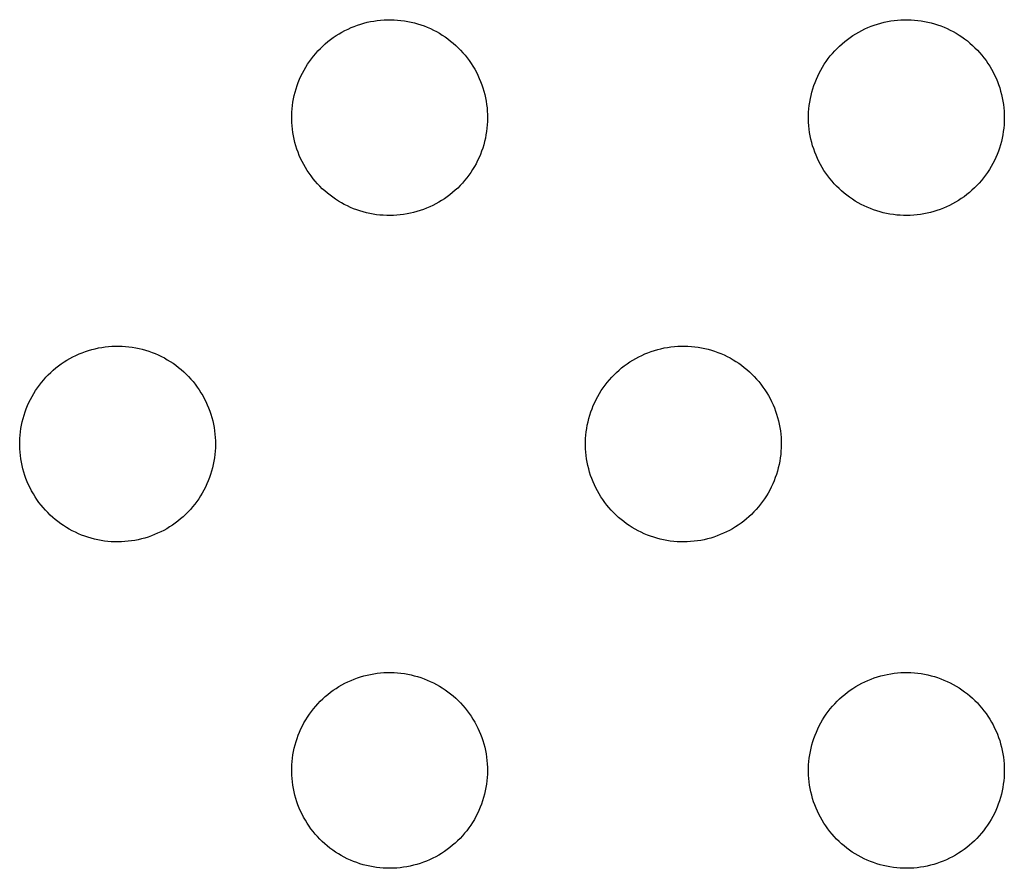
# Model space of a CAD drawing. Units: millimetres. Extents: x -673 to 673, y -1630 to 1630.
# Drawn here: x 547 to 556, y 353 to 360 of the extents above; entities that cross this region are included whole.
import ezdxf

# ---------------------------------------------------------------- set-up
doc = ezdxf.new("R2010")
doc.units = ezdxf.units.MM
doc.layers.add('Default', color=7, linetype='Continuous', true_color=0xffffff)

msp = doc.modelspace()

# ---------------------------------------------------------------- linework, layer by layer
at = {"layer": 'Default', "lineweight": -3}
for p, q in [((549.6085, 360.2551), (549.637, 360.2679)), ((549.637, 360.2679), (549.6659, 360.2796)), ((549.6659, 360.2796), (549.6952, 360.2904)), ((549.6952, 360.2904), (549.7249, 360.3002)), ((549.7249, 360.3002), (549.7549, 360.3089)), ((549.7549, 360.3089), (549.7851, 360.3165)), ((549.7851, 360.3165), (549.8157, 360.3232)), ((549.8157, 360.3232), (549.8464, 360.3287)), ((549.8464, 360.3287), (549.8773, 360.3332)), ((549.8773, 360.3332), (549.9084, 360.3366)), ((549.9084, 360.3366), (549.9395, 360.3389)), ((549.9395, 360.3389), (549.9707, 360.3402)), ((549.9707, 360.3402), (550.002, 360.3403)), ((550.002, 360.3403), (550.0332, 360.3394)), ((550.0332, 360.3394), (550.0643, 360.3374)), ((550.0643, 360.3374), (550.0954, 360.3343)), ((550.0954, 360.3343), (550.1264, 360.3301)), ((550.1264, 360.3301), (550.1572, 360.3249)), ((550.1572, 360.3249), (550.1878, 360.3186)), ((550.1878, 360.3186), (550.2181, 360.3112)), ((550.2181, 360.3112), (550.2482, 360.3028)), ((550.2482, 360.3028), (550.278, 360.2934)), ((550.278, 360.2934), (550.3074, 360.2829)), ((550.3074, 360.2829), (550.3364, 360.2714)), ((550.3364, 360.2714), (550.3651, 360.2589)), ((554.3582, 360.2555), (554.3867, 360.2683)), ((554.3867, 360.2683), (554.4156, 360.2801)), ((554.4156, 360.2801), (554.445, 360.2909)), ((554.445, 360.2909), (554.4746, 360.3006)), ((554.4746, 360.3006), (554.5046, 360.3093)), ((554.5046, 360.3093), (554.5349, 360.317)), ((554.5349, 360.317), (554.5654, 360.3236)), ((554.5654, 360.3236), (554.5962, 360.3292)), ((554.5962, 360.3292), (554.6271, 360.3336)), ((554.6271, 360.3336), (554.6581, 360.337)), ((554.6581, 360.337), (554.6893, 360.3394)), ((554.6893, 360.3394), (554.7205, 360.3406)), ((554.7205, 360.3406), (554.7517, 360.3408)), ((554.7517, 360.3408), (554.7829, 360.3398)), ((554.7829, 360.3398), (554.8141, 360.3378)), ((554.8141, 360.3378), (554.8452, 360.3347)), ((554.8452, 360.3347), (554.8761, 360.3306)), ((554.8761, 360.3306), (554.9069, 360.3253)), ((554.9069, 360.3253), (554.9375, 360.319)), ((554.9375, 360.319), (554.9679, 360.3117)), ((554.9679, 360.3117), (554.9979, 360.3033)), ((554.9979, 360.3033), (555.0277, 360.2938)), ((555.0277, 360.2938), (555.0571, 360.2833)), ((555.0571, 360.2833), (555.0862, 360.2718)), ((555.0862, 360.2718), (555.1148, 360.2593)), ((549.4483, 360.1584), (549.4735, 360.1768)), ((549.4735, 360.1768), (549.4994, 360.1943)), ((549.4994, 360.1943), (549.5259, 360.2109)), ((549.5259, 360.2109), (549.5529, 360.2266)), ((549.5529, 360.2266), (549.5804, 360.2413)), ((549.5804, 360.2413), (549.6085, 360.2551)), ((550.3651, 360.2589), (550.3932, 360.2454)), ((550.3932, 360.2454), (550.4209, 360.231)), ((550.4209, 360.231), (550.4481, 360.2156)), ((550.4481, 360.2156), (550.4747, 360.1992)), ((550.4747, 360.1992), (550.5008, 360.182)), ((550.5008, 360.182), (550.5262, 360.1638)), ((554.1981, 360.1588), (554.2233, 360.1772)), ((554.2233, 360.1772), (554.2492, 360.1948)), ((554.2492, 360.1948), (554.2756, 360.2114)), ((554.2756, 360.2114), (554.3026, 360.227)), ((554.3026, 360.227), (554.3302, 360.2418)), ((554.3302, 360.2418), (554.3582, 360.2555)), ((555.1148, 360.2593), (555.143, 360.2459)), ((555.143, 360.2459), (555.1707, 360.2314)), ((555.1707, 360.2314), (555.1978, 360.216)), ((555.1978, 360.216), (555.2245, 360.1997)), ((555.2245, 360.1997), (555.2505, 360.1824)), ((555.2505, 360.1824), (555.2759, 360.1643)), ((549.3542, 360.0764), (549.3766, 360.0981)), ((549.3766, 360.0981), (549.3998, 360.119)), ((549.3998, 360.119), (549.4237, 360.1391)), ((549.4237, 360.1391), (549.4483, 360.1584)), ((550.5262, 360.1638), (550.551, 360.1448)), ((550.551, 360.1448), (550.5751, 360.125)), ((550.5751, 360.125), (550.5985, 360.1043)), ((550.5985, 360.1043), (550.6211, 360.0828)), ((550.6211, 360.0828), (550.643, 360.0605)), ((554.1039, 360.0768), (554.1264, 360.0986)), ((554.1264, 360.0986), (554.1496, 360.1195)), ((554.1496, 360.1195), (554.1735, 360.1396)), ((554.1735, 360.1396), (554.1981, 360.1588)), ((555.2759, 360.1643), (555.3007, 360.1453)), ((555.3007, 360.1453), (555.3248, 360.1254)), ((555.3248, 360.1254), (555.3482, 360.1047)), ((555.3482, 360.1047), (555.3709, 360.0832)), ((555.3709, 360.0832), (555.3928, 360.061)), ((549.2723, 359.9821), (549.2915, 360.0068)), ((549.2915, 360.0068), (549.3116, 360.0307)), ((549.3116, 360.0307), (549.3325, 360.0539)), ((549.3325, 360.0539), (549.3542, 360.0764)), ((550.643, 360.0605), (550.6642, 360.0375)), ((550.6642, 360.0375), (550.6845, 360.0138)), ((550.6845, 360.0138), (550.704, 359.9894)), ((554.0221, 359.9826), (554.0413, 360.0072)), ((554.0413, 360.0072), (554.0614, 360.0311)), ((554.0614, 360.0311), (554.0822, 360.0544)), ((554.0822, 360.0544), (554.1039, 360.0768)), ((555.3928, 360.061), (555.4139, 360.038)), ((555.4139, 360.038), (555.4342, 360.0142)), ((555.4342, 360.0142), (555.4537, 359.9898)), ((549.2043, 359.8775), (549.2199, 359.9045)), ((549.2199, 359.9045), (549.2365, 359.931)), ((549.2365, 359.931), (549.2539, 359.9569)), ((549.2539, 359.9569), (549.2723, 359.9821)), ((550.704, 359.9894), (550.7226, 359.9643)), ((550.7226, 359.9643), (550.7403, 359.9386)), ((550.7403, 359.9386), (550.7571, 359.9123)), ((550.7571, 359.9123), (550.773, 359.8854)), ((553.954, 359.8779), (553.9697, 359.905)), ((553.9697, 359.905), (553.9862, 359.9314)), ((553.9862, 359.9314), (554.0037, 359.9573)), ((554.0037, 359.9573), (554.0221, 359.9826)), ((555.4537, 359.9898), (555.4723, 359.9647)), ((555.4723, 359.9647), (555.4901, 359.939)), ((555.4901, 359.939), (555.5069, 359.9127)), ((555.5069, 359.9127), (555.5228, 359.8858)), ((549.1631, 359.7933), (549.1759, 359.8218)), ((549.1759, 359.8218), (549.1896, 359.8499)), ((549.1896, 359.8499), (549.2043, 359.8775)), ((550.773, 359.8854), (550.788, 359.858)), ((550.788, 359.858), (550.802, 359.8301)), ((550.802, 359.8301), (550.815, 359.8017)), ((553.9129, 359.7938), (553.9256, 359.8223)), ((553.9256, 359.8223), (553.9393, 359.8504)), ((553.9393, 359.8504), (553.954, 359.8779)), ((555.5228, 359.8858), (555.5378, 359.8584)), ((555.5378, 359.8584), (555.5518, 359.8305)), ((555.5518, 359.8305), (555.5648, 359.8021)), ((549.1309, 359.7054), (549.1406, 359.7351)), ((549.1406, 359.7351), (549.1514, 359.7644)), ((549.1514, 359.7644), (549.1631, 359.7933)), ((550.815, 359.8017), (550.8271, 359.7729)), ((550.8271, 359.7729), (550.8381, 359.7436)), ((550.8381, 359.7436), (550.8481, 359.714)), ((553.8807, 359.7058), (553.8904, 359.7355)), ((553.8904, 359.7355), (553.9011, 359.7648)), ((553.9011, 359.7648), (553.9129, 359.7938)), ((555.5648, 359.8021), (555.5768, 359.7733)), ((555.5768, 359.7733), (555.5879, 359.7441)), ((555.5879, 359.7441), (555.5979, 359.7145)), ((549.1081, 359.6145), (549.1146, 359.6451)), ((549.1146, 359.6451), (549.1223, 359.6754)), ((549.1223, 359.6754), (549.1309, 359.7054)), ((550.8481, 359.714), (550.8571, 359.6841)), ((550.8571, 359.6841), (550.865, 359.6539)), ((550.865, 359.6539), (550.8719, 359.6234)), ((553.8578, 359.615), (553.8644, 359.6455)), ((553.8644, 359.6455), (553.872, 359.6758)), ((553.872, 359.6758), (553.8807, 359.7058)), ((555.5979, 359.7145), (555.6068, 359.6846)), ((555.6068, 359.6846), (555.6148, 359.6544)), ((555.6148, 359.6544), (555.6217, 359.6239)), ((549.0948, 359.5218), (549.0981, 359.5529)), ((549.0981, 359.5529), (549.1026, 359.5838)), ((549.1026, 359.5838), (549.1081, 359.6145)), ((550.8719, 359.6234), (550.8777, 359.5928)), ((550.8777, 359.5928), (550.8825, 359.5619)), ((550.8825, 359.5619), (550.8861, 359.5309)), ((553.8445, 359.5223), (553.8479, 359.5533)), ((553.8479, 359.5533), (553.8523, 359.5843)), ((553.8523, 359.5843), (553.8578, 359.615)), ((555.6217, 359.6239), (555.6275, 359.5932)), ((555.6275, 359.5932), (555.6322, 359.5623)), ((555.6322, 359.5623), (555.6359, 359.5313)), ((549.0912, 359.4282), (549.0913, 359.4595)), ((549.0913, 359.4595), (549.0925, 359.4907)), ((549.0925, 359.4907), (549.0948, 359.5218)), ((550.8861, 359.5309), (550.8887, 359.4997)), ((550.8887, 359.4997), (550.8902, 359.4686)), ((550.8902, 359.4686), (550.8907, 359.4373)), ((553.8409, 359.4287), (553.841, 359.4599)), ((553.841, 359.4599), (553.8422, 359.4911)), ((553.8422, 359.4911), (553.8445, 359.5223)), ((555.6359, 359.5313), (555.6385, 359.5002)), ((555.6385, 359.5002), (555.64, 359.469)), ((555.64, 359.469), (555.6404, 359.4378)), ((549.0921, 359.397), (549.0912, 359.4282)), ((549.0942, 359.3658), (549.0921, 359.397)), ((549.0973, 359.3348), (549.0942, 359.3658)), ((550.8883, 359.3749), (550.8855, 359.3438)), ((550.89, 359.4061), (550.8883, 359.3749)), ((550.8907, 359.4373), (550.89, 359.4061)), ((553.8419, 359.3975), (553.8409, 359.4287)), ((553.8439, 359.3663), (553.8419, 359.3975)), ((553.8471, 359.3352), (553.8439, 359.3663)), ((555.638, 359.3754), (555.6352, 359.3443)), ((555.6398, 359.4065), (555.638, 359.3754)), ((555.6404, 359.4378), (555.6398, 359.4065)), ((549.1015, 359.3038), (549.0973, 359.3348)), ((549.1068, 359.273), (549.1015, 359.3038)), ((549.1132, 359.2425), (549.1068, 359.273)), ((550.8766, 359.282), (550.8706, 359.2513)), ((550.8816, 359.3128), (550.8766, 359.282)), ((550.8855, 359.3438), (550.8816, 359.3128)), ((553.8513, 359.3043), (553.8471, 359.3352)), ((553.8566, 359.2735), (553.8513, 359.3043)), ((553.8629, 359.2429), (553.8566, 359.2735)), ((555.6263, 359.2824), (555.6203, 359.2518)), ((555.6313, 359.3133), (555.6263, 359.2824)), ((555.6352, 359.3443), (555.6313, 359.3133)), ((549.1206, 359.2121), (549.1132, 359.2425)), ((549.129, 359.182), (549.1206, 359.2121)), ((549.1385, 359.1523), (549.129, 359.182)), ((550.8553, 359.1908), (550.8461, 359.1609)), ((550.8635, 359.2209), (550.8553, 359.1908)), ((550.8706, 359.2513), (550.8635, 359.2209)), ((553.8703, 359.2126), (553.8629, 359.2429)), ((553.8788, 359.1825), (553.8703, 359.2126)), ((553.8883, 359.1527), (553.8788, 359.1825)), ((555.6051, 359.1912), (555.5959, 359.1614)), ((555.6132, 359.2214), (555.6051, 359.1912)), ((555.6203, 359.2518), (555.6132, 359.2214)), ((549.149, 359.1229), (549.1385, 359.1523)), ((549.1606, 359.0939), (549.149, 359.1229)), ((549.1731, 359.0652), (549.1606, 359.0939)), ((550.8247, 359.1023), (550.8124, 359.0735)), ((550.8359, 359.1314), (550.8247, 359.1023)), ((550.8461, 359.1609), (550.8359, 359.1314)), ((553.8988, 359.1233), (553.8883, 359.1527)), ((553.9103, 359.0943), (553.8988, 359.1233)), ((553.9229, 359.0657), (553.9103, 359.0943)), ((555.5744, 359.1027), (555.5622, 359.074)), ((555.5856, 359.1319), (555.5744, 359.1027)), ((555.5959, 359.1614), (555.5856, 359.1319)), ((549.1866, 359.0371), (549.1731, 359.0652)), ((549.2011, 359.0094), (549.1866, 359.0371)), ((549.2166, 358.9823), (549.2011, 359.0094)), ((550.785, 359.0174), (550.7698, 358.9901)), ((550.7992, 359.0452), (550.785, 359.0174)), ((550.8124, 359.0735), (550.7992, 359.0452)), ((553.9364, 359.0375), (553.9229, 359.0657)), ((553.9509, 359.0099), (553.9364, 359.0375)), ((553.9663, 358.9827), (553.9509, 359.0099)), ((555.5347, 359.0179), (555.5196, 358.9906)), ((555.5489, 359.0457), (555.5347, 359.0179)), ((555.5622, 359.074), (555.5489, 359.0457)), ((549.2329, 358.9557), (549.2166, 358.9823)), ((549.2502, 358.9297), (549.2329, 358.9557)), ((549.2684, 358.9043), (549.2502, 358.9297)), ((550.7187, 358.9116), (550.7, 358.8866)), ((550.7367, 358.9372), (550.7187, 358.9116)), ((550.7537, 358.9634), (550.7367, 358.9372)), ((550.7698, 358.9901), (550.7537, 358.9634)), ((553.9827, 358.9561), (553.9663, 358.9827)), ((554, 358.9301), (553.9827, 358.9561)), ((554.0181, 358.9047), (554, 358.9301)), ((555.4685, 358.912), (555.4497, 358.8871)), ((555.4864, 358.9376), (555.4685, 358.912)), ((555.5034, 358.9638), (555.4864, 358.9376)), ((555.5196, 358.9906), (555.5034, 358.9638)), ((549.2874, 358.8795), (549.2684, 358.9043)), ((549.3073, 358.8554), (549.2874, 358.8795)), ((549.3281, 358.8321), (549.3073, 358.8554)), ((549.3496, 358.8094), (549.3281, 358.8321)), ((550.6385, 358.8159), (550.6165, 358.7938)), ((550.6598, 358.8388), (550.6385, 358.8159)), ((550.6803, 358.8624), (550.6598, 358.8388)), ((550.7, 358.8866), (550.6803, 358.8624)), ((554.0372, 358.88), (554.0181, 358.9047)), ((554.0571, 358.8559), (554.0372, 358.88)), ((554.0778, 358.8325), (554.0571, 358.8559)), ((554.0993, 358.8099), (554.0778, 358.8325)), ((555.3883, 358.8164), (555.3662, 358.7943)), ((555.4096, 358.8392), (555.3883, 358.8164)), ((555.4301, 358.8628), (555.4096, 358.8392)), ((555.4497, 358.8871), (555.4301, 358.8628)), ((549.3719, 358.7875), (549.3496, 358.8094)), ((549.3949, 358.7665), (549.3719, 358.7875)), ((549.4187, 358.7462), (549.3949, 358.7665)), ((549.4431, 358.7267), (549.4187, 358.7462)), ((549.4682, 358.7082), (549.4431, 358.7267)), ((550.5458, 358.7323), (550.5209, 358.7135)), ((550.5701, 358.752), (550.5458, 358.7323)), ((550.5936, 358.7725), (550.5701, 358.752)), ((550.6165, 358.7938), (550.5936, 358.7725)), ((554.1216, 358.788), (554.0993, 358.8099)), ((554.1447, 358.7669), (554.1216, 358.788)), ((554.1684, 358.7466), (554.1447, 358.7669)), ((554.1929, 358.7272), (554.1684, 358.7466)), ((554.218, 358.7086), (554.1929, 358.7272)), ((555.2956, 358.7328), (555.2707, 358.7139)), ((555.3198, 358.7524), (555.2956, 358.7328)), ((555.3434, 358.773), (555.3198, 358.7524)), ((555.3662, 358.7943), (555.3434, 358.773)), ((549.494, 358.6905), (549.4682, 358.7082)), ((549.5203, 358.6737), (549.494, 358.6905)), ((549.5472, 358.6578), (549.5203, 358.6737)), ((549.5746, 358.6429), (549.5472, 358.6578)), ((549.6026, 358.6289), (549.5746, 358.6429)), ((550.4152, 358.6471), (550.3874, 358.6329)), ((550.4425, 358.6623), (550.4152, 358.6471)), ((550.4692, 358.6785), (550.4425, 358.6623)), ((550.4954, 358.6955), (550.4692, 358.6785)), ((550.5209, 358.7135), (550.4954, 358.6955)), ((554.2437, 358.6909), (554.218, 358.7086)), ((554.27, 358.6741), (554.2437, 358.6909)), ((554.2969, 358.6582), (554.27, 358.6741)), ((554.3244, 358.6433), (554.2969, 358.6582)), ((554.3523, 358.6293), (554.3244, 358.6433)), ((555.1649, 358.6476), (555.1371, 358.6333)), ((555.1922, 358.6628), (555.1649, 358.6476)), ((555.219, 358.6789), (555.1922, 358.6628)), ((555.2451, 358.696), (555.219, 358.6789)), ((555.2707, 358.7139), (555.2451, 358.696)), ((549.631, 358.6159), (549.6026, 358.6289)), ((549.6598, 358.6039), (549.631, 358.6159)), ((549.689, 358.5929), (549.6598, 358.6039)), ((549.7186, 358.583), (549.689, 358.5929)), ((549.7486, 358.574), (549.7186, 358.583)), ((549.7788, 358.5661), (549.7486, 358.574)), ((549.8093, 358.5593), (549.7788, 358.5661)), ((549.84, 358.5535), (549.8093, 358.5593)), ((549.8708, 358.5488), (549.84, 358.5535)), ((549.9019, 358.5452), (549.8708, 358.5488)), ((549.933, 358.5427), (549.9019, 358.5452)), ((550.0578, 358.5433), (550.0267, 358.5415)), ((550.0889, 358.5461), (550.0578, 358.5433)), ((550.1199, 358.5501), (550.0889, 358.5461)), ((550.1507, 358.5551), (550.1199, 358.5501)), ((550.1814, 358.5612), (550.1507, 358.5551)), ((550.2118, 358.5683), (550.1814, 358.5612)), ((550.2419, 358.5765), (550.2118, 358.5683)), ((550.2718, 358.5858), (550.2419, 358.5765)), ((550.3013, 358.596), (550.2718, 358.5858)), ((550.3304, 358.6073), (550.3013, 358.596)), ((550.3591, 358.6196), (550.3304, 358.6073)), ((550.3874, 358.6329), (550.3591, 358.6196)), ((554.3807, 358.6164), (554.3523, 358.6293)), ((554.4096, 358.6044), (554.3807, 358.6164)), ((554.4388, 358.5934), (554.4096, 358.6044)), ((554.4684, 358.5834), (554.4388, 358.5934)), ((554.4983, 358.5745), (554.4684, 358.5834)), ((554.5285, 358.5666), (554.4983, 358.5745)), ((554.559, 358.5598), (554.5285, 358.5666)), ((554.5897, 358.554), (554.559, 358.5598)), ((554.6206, 358.5493), (554.5897, 358.554)), ((554.6516, 358.5457), (554.6206, 358.5493)), ((554.6827, 358.5431), (554.6516, 358.5457)), ((554.8076, 358.5437), (554.7764, 358.542)), ((554.8387, 358.5466), (554.8076, 358.5437)), ((554.8697, 358.5505), (554.8387, 358.5466)), ((554.9005, 358.5556), (554.8697, 358.5505)), ((554.9311, 358.5616), (554.9005, 358.5556)), ((554.9615, 358.5688), (554.9311, 358.5616)), ((554.9917, 358.577), (554.9615, 358.5688)), ((555.0215, 358.5862), (554.9917, 358.577)), ((555.051, 358.5965), (555.0215, 358.5862)), ((555.0801, 358.6078), (555.051, 358.5965)), ((555.1089, 358.62), (555.0801, 358.6078)), ((555.1371, 358.6333), (555.1089, 358.62)), ((549.9642, 358.5412), (549.933, 358.5427)), ((549.9954, 358.5408), (549.9642, 358.5412)), ((550.0267, 358.5415), (549.9954, 358.5408)), ((554.7139, 358.5416), (554.6827, 358.5431)), ((554.7452, 358.5413), (554.7139, 358.5416)), ((554.7764, 358.542), (554.7452, 358.5413)), ((547.1367, 357.2684), (547.1656, 357.2802)), ((547.1656, 357.2802), (547.1949, 357.291)), ((547.1949, 357.291), (547.2246, 357.3007)), ((547.2246, 357.3007), (547.2546, 357.3094)), ((547.2546, 357.3094), (547.2848, 357.3171)), ((547.2848, 357.3171), (547.3154, 357.3237)), ((547.3154, 357.3237), (547.3461, 357.3292)), ((547.3461, 357.3292), (547.377, 357.3337)), ((547.377, 357.3337), (547.4081, 357.3371)), ((547.4081, 357.3371), (547.4392, 357.3395)), ((547.4392, 357.3395), (547.4704, 357.3407)), ((547.4704, 357.3407), (547.5017, 357.3409)), ((547.5017, 357.3409), (547.5329, 357.3399)), ((547.5329, 357.3399), (547.564, 357.3379)), ((547.564, 357.3379), (547.5951, 357.3348)), ((547.5951, 357.3348), (547.6261, 357.3307)), ((547.6261, 357.3307), (547.6569, 357.3254)), ((547.6569, 357.3254), (547.6875, 357.3191)), ((547.6875, 357.3191), (547.7178, 357.3118)), ((547.7178, 357.3118), (547.7479, 357.3033)), ((547.7479, 357.3033), (547.7777, 357.2939)), ((547.7777, 357.2939), (547.8071, 357.2834)), ((547.8071, 357.2834), (547.8361, 357.2719)), ((552.3367, 357.2684), (552.3656, 357.2802)), ((552.3656, 357.2802), (552.3949, 357.291)), ((552.3949, 357.291), (552.4246, 357.3007)), ((552.4246, 357.3007), (552.4546, 357.3094)), ((552.4546, 357.3094), (552.4848, 357.3171)), ((552.4848, 357.3171), (552.5154, 357.3237)), ((552.5154, 357.3237), (552.5461, 357.3292)), ((552.5461, 357.3292), (552.577, 357.3337)), ((552.577, 357.3337), (552.6081, 357.3371)), ((552.6081, 357.3371), (552.6392, 357.3395)), ((552.6392, 357.3395), (552.6704, 357.3407)), ((552.6704, 357.3407), (552.7017, 357.3409)), ((552.7017, 357.3409), (552.7329, 357.3399)), ((552.7329, 357.3399), (552.764, 357.3379)), ((552.764, 357.3379), (552.7951, 357.3348)), ((552.7951, 357.3348), (552.8261, 357.3307)), ((552.8261, 357.3307), (552.8569, 357.3254)), ((552.8569, 357.3254), (552.8875, 357.3191)), ((552.8875, 357.3191), (552.9178, 357.3118)), ((552.9178, 357.3118), (552.9479, 357.3033)), ((552.9479, 357.3033), (552.9777, 357.2939)), ((552.9777, 357.2939), (553.0071, 357.2834)), ((553.0071, 357.2834), (553.0361, 357.2719)), ((546.9733, 357.1773), (546.9991, 357.1948)), ((546.9991, 357.1948), (547.0256, 357.2114)), ((547.0256, 357.2114), (547.0526, 357.2271)), ((547.0526, 357.2271), (547.0801, 357.2419)), ((547.0801, 357.2419), (547.1082, 357.2556)), ((547.1082, 357.2556), (547.1367, 357.2684)), ((547.8361, 357.2719), (547.8648, 357.2594)), ((547.8648, 357.2594), (547.8929, 357.246)), ((547.8929, 357.246), (547.9206, 357.2315)), ((547.9206, 357.2315), (547.9478, 357.2161)), ((547.9478, 357.2161), (547.9744, 357.1998)), ((547.9744, 357.1998), (548.0005, 357.1825)), ((552.1733, 357.1773), (552.1991, 357.1948)), ((552.1991, 357.1948), (552.2256, 357.2114)), ((552.2256, 357.2114), (552.2526, 357.2271)), ((552.2526, 357.2271), (552.2801, 357.2419)), ((552.2801, 357.2419), (552.3082, 357.2556)), ((552.3082, 357.2556), (552.3367, 357.2684)), ((553.0361, 357.2719), (553.0648, 357.2594)), ((553.0648, 357.2594), (553.0929, 357.246)), ((553.0929, 357.246), (553.1206, 357.2315)), ((553.1206, 357.2315), (553.1478, 357.2161)), ((553.1478, 357.2161), (553.1744, 357.1998)), ((553.1744, 357.1998), (553.2005, 357.1825)), ((546.8539, 357.0769), (546.8763, 357.0986)), ((546.8763, 357.0986), (546.8995, 357.1196)), ((546.8995, 357.1196), (546.9234, 357.1397)), ((546.9234, 357.1397), (546.948, 357.1589)), ((546.948, 357.1589), (546.9733, 357.1773)), ((548.0005, 357.1825), (548.0259, 357.1644)), ((548.0259, 357.1644), (548.0507, 357.1454)), ((548.0507, 357.1454), (548.0748, 357.1255)), ((548.0748, 357.1255), (548.0982, 357.1048)), ((548.0982, 357.1048), (548.1208, 357.0833)), ((552.0539, 357.0769), (552.0763, 357.0986)), ((552.0763, 357.0986), (552.0995, 357.1196)), ((552.0995, 357.1196), (552.1234, 357.1397)), ((552.1234, 357.1397), (552.148, 357.1589)), ((552.148, 357.1589), (552.1733, 357.1773)), ((553.2005, 357.1825), (553.2259, 357.1644)), ((553.2259, 357.1644), (553.2507, 357.1454)), ((553.2507, 357.1454), (553.2748, 357.1255)), ((553.2748, 357.1255), (553.2982, 357.1048)), ((553.2982, 357.1048), (553.3208, 357.0833)), ((546.772, 356.9827), (546.7912, 357.0073)), ((546.7912, 357.0073), (546.8113, 357.0312)), ((546.8113, 357.0312), (546.8322, 357.0544)), ((546.8322, 357.0544), (546.8539, 357.0769)), ((548.1208, 357.0833), (548.1427, 357.0611)), ((548.1427, 357.0611), (548.1639, 357.0381)), ((548.1639, 357.0381), (548.1842, 357.0143)), ((548.1842, 357.0143), (548.2037, 356.9899)), ((551.972, 356.9827), (551.9912, 357.0073)), ((551.9912, 357.0073), (552.0113, 357.0312)), ((552.0113, 357.0312), (552.0322, 357.0544)), ((552.0322, 357.0544), (552.0539, 357.0769)), ((553.3208, 357.0833), (553.3427, 357.0611)), ((553.3427, 357.0611), (553.3639, 357.0381)), ((553.3639, 357.0381), (553.3842, 357.0143)), ((553.3842, 357.0143), (553.4037, 356.9899)), ((546.7196, 356.905), (546.7362, 356.9315)), ((546.7362, 356.9315), (546.7536, 356.9574)), ((546.7536, 356.9574), (546.772, 356.9827)), ((548.2037, 356.9899), (548.2223, 356.9648)), ((548.2223, 356.9648), (548.24, 356.9391)), ((548.24, 356.9391), (548.2568, 356.9128)), ((551.9196, 356.905), (551.9362, 356.9315)), ((551.9362, 356.9315), (551.9536, 356.9574)), ((551.9536, 356.9574), (551.972, 356.9827)), ((553.4037, 356.9899), (553.4223, 356.9648)), ((553.4223, 356.9648), (553.44, 356.9391)), ((553.44, 356.9391), (553.4568, 356.9128)), ((546.6756, 356.8224), (546.6893, 356.8504)), ((546.6893, 356.8504), (546.704, 356.878)), ((546.704, 356.878), (546.7196, 356.905)), ((548.2568, 356.9128), (548.2728, 356.8859)), ((548.2728, 356.8859), (548.2877, 356.8585)), ((548.2877, 356.8585), (548.3017, 356.8306)), ((548.3017, 356.8306), (548.3148, 356.8022)), ((551.8756, 356.8224), (551.8893, 356.8504)), ((551.8893, 356.8504), (551.904, 356.878)), ((551.904, 356.878), (551.9196, 356.905)), ((553.4568, 356.9128), (553.4728, 356.8859)), ((553.4728, 356.8859), (553.4877, 356.8585)), ((553.4877, 356.8585), (553.5017, 356.8306)), ((553.5017, 356.8306), (553.5148, 356.8022)), ((546.6306, 356.7059), (546.6403, 356.7356)), ((546.6403, 356.7356), (546.6511, 356.7649)), ((546.6511, 356.7649), (546.6628, 356.7939)), ((546.6628, 356.7939), (546.6756, 356.8224)), ((548.3148, 356.8022), (548.3268, 356.7734)), ((548.3268, 356.7734), (548.3378, 356.7442)), ((548.3378, 356.7442), (548.3478, 356.7146)), ((551.8306, 356.7059), (551.8403, 356.7356)), ((551.8403, 356.7356), (551.8511, 356.7649)), ((551.8511, 356.7649), (551.8628, 356.7939)), ((551.8628, 356.7939), (551.8756, 356.8224)), ((553.5148, 356.8022), (553.5268, 356.7734)), ((553.5268, 356.7734), (553.5378, 356.7442)), ((553.5378, 356.7442), (553.5478, 356.7146)), ((546.6078, 356.6151), (546.6143, 356.6456)), ((546.6143, 356.6456), (546.622, 356.6759)), ((546.622, 356.6759), (546.6306, 356.7059)), ((548.3478, 356.7146), (548.3568, 356.6847)), ((548.3568, 356.6847), (548.3647, 356.6545)), ((548.3647, 356.6545), (548.3716, 356.624)), ((551.8078, 356.6151), (551.8143, 356.6456)), ((551.8143, 356.6456), (551.822, 356.6759)), ((551.822, 356.6759), (551.8306, 356.7059)), ((553.5478, 356.7146), (553.5568, 356.6847)), ((553.5568, 356.6847), (553.5647, 356.6545)), ((553.5647, 356.6545), (553.5716, 356.624)), ((546.5945, 356.5224), (546.5978, 356.5534)), ((546.5978, 356.5534), (546.6023, 356.5843)), ((546.6023, 356.5843), (546.6078, 356.6151)), ((548.3716, 356.624), (548.3774, 356.5933)), ((548.3774, 356.5933), (548.3822, 356.5624)), ((548.3822, 356.5624), (548.3858, 356.5314)), ((551.7945, 356.5224), (551.7978, 356.5534)), ((551.7978, 356.5534), (551.8023, 356.5843)), ((551.8023, 356.5843), (551.8078, 356.6151)), ((553.5716, 356.624), (553.5774, 356.5933)), ((553.5774, 356.5933), (553.5822, 356.5624)), ((553.5822, 356.5624), (553.5858, 356.5314)), ((546.591, 356.46), (546.5922, 356.4912)), ((546.5922, 356.4912), (546.5945, 356.5224)), ((548.3858, 356.5314), (548.3884, 356.5003)), ((548.3884, 356.5003), (548.3899, 356.4691)), ((548.3899, 356.4691), (548.3904, 356.4379)), ((551.791, 356.46), (551.7922, 356.4912)), ((551.7922, 356.4912), (551.7945, 356.5224)), ((553.5858, 356.5314), (553.5884, 356.5003)), ((553.5884, 356.5003), (553.5899, 356.4691)), ((553.5899, 356.4691), (553.5904, 356.4379)), ((546.5909, 356.4288), (546.591, 356.46)), ((546.5918, 356.3976), (546.5909, 356.4288)), ((546.5939, 356.3664), (546.5918, 356.3976)), ((548.388, 356.3754), (548.3852, 356.3443)), ((548.3897, 356.4066), (548.388, 356.3754)), ((548.3904, 356.4379), (548.3897, 356.4066)), ((551.7909, 356.4288), (551.791, 356.46)), ((551.7918, 356.3976), (551.7909, 356.4288)), ((551.7939, 356.3664), (551.7918, 356.3976)), ((553.588, 356.3754), (553.5852, 356.3443)), ((553.5897, 356.4066), (553.588, 356.3754)), ((553.5904, 356.4379), (553.5897, 356.4066)), ((546.597, 356.3353), (546.5939, 356.3664)), ((546.6012, 356.3044), (546.597, 356.3353)), ((546.6065, 356.2736), (546.6012, 356.3044)), ((548.3763, 356.2825), (548.3703, 356.2519)), ((548.3813, 356.3134), (548.3763, 356.2825)), ((548.3852, 356.3443), (548.3813, 356.3134)), ((551.797, 356.3353), (551.7939, 356.3664)), ((551.8012, 356.3044), (551.797, 356.3353)), ((551.8065, 356.2736), (551.8012, 356.3044)), ((553.5763, 356.2825), (553.5703, 356.2519)), ((553.5813, 356.3134), (553.5763, 356.2825)), ((553.5852, 356.3443), (553.5813, 356.3134)), ((546.6129, 356.243), (546.6065, 356.2736)), ((546.6203, 356.2127), (546.6129, 356.243)), ((546.6287, 356.1826), (546.6203, 356.2127)), ((548.355, 356.1913), (548.3458, 356.1615)), ((548.3632, 356.2215), (548.355, 356.1913)), ((548.3703, 356.2519), (548.3632, 356.2215)), ((551.8129, 356.243), (551.8065, 356.2736)), ((551.8203, 356.2127), (551.8129, 356.243)), ((551.8287, 356.1826), (551.8203, 356.2127)), ((553.555, 356.1913), (553.5458, 356.1615)), ((553.5632, 356.2215), (553.555, 356.1913)), ((553.5703, 356.2519), (553.5632, 356.2215)), ((546.6382, 356.1528), (546.6287, 356.1826)), ((546.6487, 356.1234), (546.6382, 356.1528)), ((546.6603, 356.0944), (546.6487, 356.1234)), ((548.3244, 356.1028), (548.3121, 356.0741)), ((548.3356, 356.1319), (548.3244, 356.1028)), ((548.3458, 356.1615), (548.3356, 356.1319)), ((551.8382, 356.1528), (551.8287, 356.1826)), ((551.8487, 356.1234), (551.8382, 356.1528)), ((551.8603, 356.0944), (551.8487, 356.1234)), ((553.5244, 356.1028), (553.5121, 356.0741)), ((553.5356, 356.1319), (553.5244, 356.1028)), ((553.5458, 356.1615), (553.5356, 356.1319)), ((546.6728, 356.0658), (546.6603, 356.0944)), ((546.6863, 356.0376), (546.6728, 356.0658)), ((546.7008, 356.01), (546.6863, 356.0376)), ((546.7163, 355.9828), (546.7008, 356.01)), ((548.2847, 356.018), (548.2695, 355.9907)), ((548.2989, 356.0458), (548.2847, 356.018)), ((548.3121, 356.0741), (548.2989, 356.0458)), ((551.8728, 356.0658), (551.8603, 356.0944)), ((551.8863, 356.0376), (551.8728, 356.0658)), ((551.9008, 356.01), (551.8863, 356.0376)), ((551.9163, 355.9828), (551.9008, 356.01)), ((553.4847, 356.018), (553.4695, 355.9907)), ((553.4989, 356.0458), (553.4847, 356.018)), ((553.5121, 356.0741), (553.4989, 356.0458)), ((546.7326, 355.9562), (546.7163, 355.9828)), ((546.7499, 355.9302), (546.7326, 355.9562)), ((546.7681, 355.9048), (546.7499, 355.9302)), ((548.2364, 355.9377), (548.2185, 355.9121)), ((548.2534, 355.9639), (548.2364, 355.9377)), ((548.2695, 355.9907), (548.2534, 355.9639)), ((551.9326, 355.9562), (551.9163, 355.9828)), ((551.9499, 355.9302), (551.9326, 355.9562)), ((551.9681, 355.9048), (551.9499, 355.9302)), ((553.4364, 355.9377), (553.4185, 355.9121)), ((553.4534, 355.9639), (553.4364, 355.9377)), ((553.4695, 355.9907), (553.4534, 355.9639)), ((546.7871, 355.88), (546.7681, 355.9048)), ((546.807, 355.856), (546.7871, 355.88)), ((546.8278, 355.8326), (546.807, 355.856)), ((546.8493, 355.81), (546.8278, 355.8326)), ((548.1595, 355.8393), (548.1382, 355.8165)), ((548.18, 355.8629), (548.1595, 355.8393)), ((548.1997, 355.8872), (548.18, 355.8629)), ((548.2185, 355.9121), (548.1997, 355.8872)), ((551.9871, 355.88), (551.9681, 355.9048)), ((552.007, 355.856), (551.9871, 355.88)), ((552.0278, 355.8326), (552.007, 355.856)), ((552.0493, 355.81), (552.0278, 355.8326)), ((553.3595, 355.8393), (553.3382, 355.8165)), ((553.38, 355.8629), (553.3595, 355.8393)), ((553.3997, 355.8872), (553.38, 355.8629)), ((553.4185, 355.9121), (553.3997, 355.8872)), ((546.8716, 355.7881), (546.8493, 355.81)), ((546.8946, 355.767), (546.8716, 355.7881)), ((546.9184, 355.7467), (546.8946, 355.767)), ((546.9428, 355.7273), (546.9184, 355.7467)), ((548.0698, 355.7525), (548.0455, 355.7328)), ((548.0933, 355.773), (548.0698, 355.7525)), ((548.1162, 355.7944), (548.0933, 355.773)), ((548.1382, 355.8165), (548.1162, 355.7944)), ((552.0716, 355.7881), (552.0493, 355.81)), ((552.0946, 355.767), (552.0716, 355.7881)), ((552.1184, 355.7467), (552.0946, 355.767)), ((552.1428, 355.7273), (552.1184, 355.7467)), ((553.2698, 355.7525), (553.2455, 355.7328)), ((553.2933, 355.773), (553.2698, 355.7525)), ((553.3162, 355.7944), (553.2933, 355.773)), ((553.3382, 355.8165), (553.3162, 355.7944)), ((546.9679, 355.7087), (546.9428, 355.7273)), ((546.9937, 355.691), (546.9679, 355.7087)), ((547.02, 355.6742), (546.9937, 355.691)), ((547.0469, 355.6583), (547.02, 355.6742)), ((547.0743, 355.6434), (547.0469, 355.6583)), ((547.9149, 355.6476), (547.8871, 355.6334)), ((547.9422, 355.6629), (547.9149, 355.6476)), ((547.9689, 355.679), (547.9422, 355.6629)), ((547.9951, 355.6961), (547.9689, 355.679)), ((548.0206, 355.714), (547.9951, 355.6961)), ((548.0455, 355.7328), (548.0206, 355.714)), ((552.1679, 355.7087), (552.1428, 355.7273)), ((552.1937, 355.691), (552.1679, 355.7087)), ((552.22, 355.6742), (552.1937, 355.691)), ((552.2469, 355.6583), (552.22, 355.6742)), ((552.2743, 355.6434), (552.2469, 355.6583)), ((553.1149, 355.6476), (553.0871, 355.6334)), ((553.1422, 355.6629), (553.1149, 355.6476)), ((553.1689, 355.679), (553.1422, 355.6629)), ((553.1951, 355.6961), (553.1689, 355.679)), ((553.2206, 355.714), (553.1951, 355.6961)), ((553.2455, 355.7328), (553.2206, 355.714)), ((547.1023, 355.6294), (547.0743, 355.6434)), ((547.1307, 355.6164), (547.1023, 355.6294)), ((547.1595, 355.6045), (547.1307, 355.6164)), ((547.1887, 355.5935), (547.1595, 355.6045)), ((547.2183, 355.5835), (547.1887, 355.5935)), ((547.2483, 355.5746), (547.2183, 355.5835)), ((547.2785, 355.5667), (547.2483, 355.5746)), ((547.309, 355.5598), (547.2785, 355.5667)), ((547.3397, 355.5541), (547.309, 355.5598)), ((547.6811, 355.5617), (547.6505, 355.5556)), ((547.7115, 355.5689), (547.6811, 355.5617)), ((547.7416, 355.5771), (547.7115, 355.5689)), ((547.7715, 355.5863), (547.7416, 355.5771)), ((547.801, 355.5966), (547.7715, 355.5863)), ((547.8301, 355.6078), (547.801, 355.5966)), ((547.8588, 355.6201), (547.8301, 355.6078)), ((547.8871, 355.6334), (547.8588, 355.6201)), ((552.3023, 355.6294), (552.2743, 355.6434)), ((552.3307, 355.6164), (552.3023, 355.6294)), ((552.3595, 355.6045), (552.3307, 355.6164)), ((552.3887, 355.5935), (552.3595, 355.6045)), ((552.4183, 355.5835), (552.3887, 355.5935)), ((552.4483, 355.5746), (552.4183, 355.5835)), ((552.4785, 355.5667), (552.4483, 355.5746)), ((552.509, 355.5598), (552.4785, 355.5667)), ((552.5397, 355.5541), (552.509, 355.5598)), ((552.8811, 355.5617), (552.8505, 355.5556)), ((552.9115, 355.5689), (552.8811, 355.5617)), ((552.9416, 355.5771), (552.9115, 355.5689)), ((552.9715, 355.5863), (552.9416, 355.5771)), ((553.001, 355.5966), (552.9715, 355.5863)), ((553.0301, 355.6078), (553.001, 355.5966)), ((553.0588, 355.6201), (553.0301, 355.6078)), ((553.0871, 355.6334), (553.0588, 355.6201)), ((547.3705, 355.5494), (547.3397, 355.5541)), ((547.4016, 355.5457), (547.3705, 355.5494)), ((547.4327, 355.5432), (547.4016, 355.5457)), ((547.4639, 355.5417), (547.4327, 355.5432)), ((547.4951, 355.5413), (547.4639, 355.5417)), ((547.5264, 355.542), (547.4951, 355.5413)), ((547.5575, 355.5438), (547.5264, 355.542)), ((547.5886, 355.5467), (547.5575, 355.5438)), ((547.6196, 355.5506), (547.5886, 355.5467)), ((547.6505, 355.5556), (547.6196, 355.5506)), ((552.5705, 355.5494), (552.5397, 355.5541)), ((552.6016, 355.5457), (552.5705, 355.5494)), ((552.6327, 355.5432), (552.6016, 355.5457)), ((552.6639, 355.5417), (552.6327, 355.5432)), ((552.6951, 355.5413), (552.6639, 355.5417)), ((552.7264, 355.542), (552.6951, 355.5413)), ((552.7575, 355.5438), (552.7264, 355.542)), ((552.7886, 355.5467), (552.7575, 355.5438)), ((552.8196, 355.5506), (552.7886, 355.5467)), ((552.8505, 355.5556), (552.8196, 355.5506)), ((549.6656, 354.2802), (549.6949, 354.291)), ((549.6949, 354.291), (549.7246, 354.3007)), ((549.7246, 354.3007), (549.7545, 354.3095)), ((549.7545, 354.3095), (549.7848, 354.3171)), ((549.7848, 354.3171), (549.8154, 354.3237)), ((549.8154, 354.3237), (549.8461, 354.3293)), ((549.8461, 354.3293), (549.877, 354.3338)), ((549.877, 354.3338), (549.908, 354.3372)), ((549.908, 354.3372), (549.9392, 354.3395)), ((549.9392, 354.3395), (549.9704, 354.3407)), ((549.9704, 354.3407), (550.0016, 354.3409)), ((550.0016, 354.3409), (550.0329, 354.34)), ((550.0329, 354.34), (550.064, 354.338)), ((550.064, 354.338), (550.0951, 354.3349)), ((550.0951, 354.3349), (550.1261, 354.3307)), ((550.1261, 354.3307), (550.1569, 354.3255)), ((550.1569, 354.3255), (550.1874, 354.3192)), ((550.1874, 354.3192), (550.2178, 354.3118)), ((550.2178, 354.3118), (550.2479, 354.3034)), ((550.2479, 354.3034), (550.2776, 354.2939)), ((550.2776, 354.2939), (550.3071, 354.2835)), ((554.4155, 354.2803), (554.4449, 354.291)), ((554.4449, 354.291), (554.4745, 354.3008)), ((554.4745, 354.3008), (554.5045, 354.3095)), ((554.5045, 354.3095), (554.5348, 354.3172)), ((554.5348, 354.3172), (554.5653, 354.3238)), ((554.5653, 354.3238), (554.5961, 354.3293)), ((554.5961, 354.3293), (554.627, 354.3338)), ((554.627, 354.3338), (554.658, 354.3372)), ((554.658, 354.3372), (554.6892, 354.3395)), ((554.6892, 354.3395), (554.7204, 354.3408)), ((554.7204, 354.3408), (554.7516, 354.3409)), ((554.7516, 354.3409), (554.7828, 354.34)), ((554.7828, 354.34), (554.814, 354.338)), ((554.814, 354.338), (554.8451, 354.3349)), ((554.8451, 354.3349), (554.876, 354.3308)), ((554.876, 354.3308), (554.9068, 354.3255)), ((554.9068, 354.3255), (554.9374, 354.3192)), ((554.9374, 354.3192), (554.9678, 354.3118)), ((554.9678, 354.3118), (554.9979, 354.3034)), ((554.9979, 354.3034), (555.0276, 354.294)), ((555.0276, 354.294), (555.057, 354.2835)), ((549.4991, 354.1949), (549.5255, 354.2115)), ((549.5255, 354.2115), (549.5526, 354.2272)), ((549.5526, 354.2272), (549.5801, 354.2419)), ((549.5801, 354.2419), (549.6081, 354.2557)), ((549.6081, 354.2557), (549.6366, 354.2684)), ((549.6366, 354.2684), (549.6656, 354.2802)), ((550.3071, 354.2835), (550.3361, 354.272)), ((550.3361, 354.272), (550.3647, 354.2595)), ((550.3647, 354.2595), (550.3929, 354.246)), ((550.3929, 354.246), (550.4206, 354.2315)), ((550.4206, 354.2315), (550.4478, 354.2161)), ((550.4478, 354.2161), (550.4744, 354.1998)), ((550.4744, 354.1998), (550.5004, 354.1826)), ((554.2491, 354.1949), (554.2755, 354.2115)), ((554.2755, 354.2115), (554.3025, 354.2272)), ((554.3025, 354.2272), (554.3301, 354.2419)), ((554.3301, 354.2419), (554.3581, 354.2557)), ((554.3581, 354.2557), (554.3866, 354.2685)), ((554.3866, 354.2685), (554.4155, 354.2803)), ((555.057, 354.2835), (555.0861, 354.272)), ((555.0861, 354.272), (555.1147, 354.2595)), ((555.1147, 354.2595), (555.1429, 354.246)), ((555.1429, 354.246), (555.1706, 354.2316)), ((555.1706, 354.2316), (555.1978, 354.2162)), ((555.1978, 354.2162), (555.2244, 354.1999)), ((555.2244, 354.1999), (555.2504, 354.1826)), ((549.3763, 354.0987), (549.3995, 354.1196)), ((549.3995, 354.1196), (549.4234, 354.1397)), ((549.4234, 354.1397), (549.448, 354.159)), ((549.448, 354.159), (549.4732, 354.1774)), ((549.4732, 354.1774), (549.4991, 354.1949)), ((550.5004, 354.1826), (550.5259, 354.1644)), ((550.5259, 354.1644), (550.5506, 354.1454)), ((550.5506, 354.1454), (550.5747, 354.1255)), ((550.5747, 354.1255), (550.5981, 354.1049)), ((554.1263, 354.0987), (554.1495, 354.1197)), ((554.1495, 354.1197), (554.1734, 354.1398)), ((554.1734, 354.1398), (554.198, 354.159)), ((554.198, 354.159), (554.2232, 354.1774)), ((554.2232, 354.1774), (554.2491, 354.1949)), ((555.2504, 354.1826), (555.2758, 354.1645)), ((555.2758, 354.1645), (555.3006, 354.1455)), ((555.3006, 354.1455), (555.3247, 354.1256)), ((555.3247, 354.1256), (555.3481, 354.1049)), ((549.2912, 354.0073), (549.3113, 354.0313)), ((549.3113, 354.0313), (549.3322, 354.0545)), ((549.3322, 354.0545), (549.3539, 354.077)), ((549.3539, 354.077), (549.3763, 354.0987)), ((550.5981, 354.1049), (550.6208, 354.0834)), ((550.6208, 354.0834), (550.6427, 354.0611)), ((550.6427, 354.0611), (550.6638, 354.0381)), ((550.6638, 354.0381), (550.6842, 354.0144)), ((554.0412, 354.0074), (554.0613, 354.0313)), ((554.0613, 354.0313), (554.0822, 354.0545)), ((554.0822, 354.0545), (554.1038, 354.077)), ((554.1038, 354.077), (554.1263, 354.0987)), ((555.3481, 354.1049), (555.3708, 354.0834)), ((555.3708, 354.0834), (555.3927, 354.0612)), ((555.3927, 354.0612), (555.4138, 354.0381)), ((555.4138, 354.0381), (555.4341, 354.0144)), ((549.2196, 353.9051), (549.2361, 353.9316)), ((549.2361, 353.9316), (549.2536, 353.9575)), ((549.2536, 353.9575), (549.272, 353.9827)), ((549.272, 353.9827), (549.2912, 354.0073)), ((550.6842, 354.0144), (550.7036, 353.99)), ((550.7036, 353.99), (550.7223, 353.9649)), ((550.7223, 353.9649), (550.74, 353.9392)), ((550.74, 353.9392), (550.7568, 353.9129)), ((553.9696, 353.9051), (553.9861, 353.9316)), ((553.9861, 353.9316), (554.0036, 353.9575)), ((554.0036, 353.9575), (554.022, 353.9828)), ((554.022, 353.9828), (554.0412, 354.0074)), ((555.4341, 354.0144), (555.4536, 353.99)), ((555.4536, 353.99), (555.4722, 353.9649)), ((555.4722, 353.9649), (555.49, 353.9392)), ((555.49, 353.9392), (555.5068, 353.9129)), ((549.1755, 353.8224), (549.1893, 353.8505)), ((549.1893, 353.8505), (549.2039, 353.8781)), ((549.2039, 353.8781), (549.2196, 353.9051)), ((550.7568, 353.9129), (550.7727, 353.886)), ((550.7727, 353.886), (550.7877, 353.8586)), ((550.7877, 353.8586), (550.8017, 353.8306)), ((553.9255, 353.8225), (553.9392, 353.8505)), ((553.9392, 353.8505), (553.9539, 353.8781)), ((553.9539, 353.8781), (553.9696, 353.9051)), ((555.5068, 353.9129), (555.5227, 353.886)), ((555.5227, 353.886), (555.5377, 353.8586)), ((555.5377, 353.8586), (555.5517, 353.8307)), ((549.1403, 353.7356), (549.151, 353.765)), ((549.151, 353.765), (549.1628, 353.7939)), ((549.1628, 353.7939), (549.1755, 353.8224)), ((550.8017, 353.8306), (550.8147, 353.8023)), ((550.8147, 353.8023), (550.8268, 353.7734)), ((550.8268, 353.7734), (550.8378, 353.7442)), ((553.8903, 353.7357), (553.901, 353.765)), ((553.901, 353.765), (553.9128, 353.794)), ((553.9128, 353.794), (553.9255, 353.8225)), ((555.5517, 353.8307), (555.5647, 353.8023)), ((555.5647, 353.8023), (555.5767, 353.7735)), ((555.5767, 353.7735), (555.5878, 353.7443)), ((549.1143, 353.6457), (549.1219, 353.6759)), ((549.1219, 353.6759), (549.1306, 353.706)), ((549.1306, 353.706), (549.1403, 353.7356)), ((550.8378, 353.7442), (550.8478, 353.7146)), ((550.8478, 353.7146), (550.8568, 353.6847)), ((550.8568, 353.6847), (550.8647, 353.6545)), ((553.8643, 353.6457), (553.8719, 353.676)), ((553.8719, 353.676), (553.8806, 353.706)), ((553.8806, 353.706), (553.8903, 353.7357)), ((555.5878, 353.7443), (555.5978, 353.7147)), ((555.5978, 353.7147), (555.6068, 353.6848)), ((555.6068, 353.6848), (555.6147, 353.6545)), ((549.0978, 353.5535), (549.1022, 353.5844)), ((549.1022, 353.5844), (549.1077, 353.6151)), ((549.1077, 353.6151), (549.1143, 353.6457)), ((550.8647, 353.6545), (550.8716, 353.624)), ((550.8716, 353.624), (550.8774, 353.5933)), ((550.8774, 353.5933), (550.8821, 353.5625)), ((553.8478, 353.5535), (553.8522, 353.5844)), ((553.8522, 353.5844), (553.8577, 353.6152)), ((553.8577, 353.6152), (553.8643, 353.6457)), ((555.6147, 353.6545), (555.6216, 353.6241)), ((555.6216, 353.6241), (555.6274, 353.5934)), ((555.6274, 353.5934), (555.6321, 353.5625)), ((549.091, 353.46), (549.0922, 353.4913)), ((549.0922, 353.4913), (549.0944, 353.5224)), ((549.0944, 353.5224), (549.0978, 353.5535)), ((550.8821, 353.5625), (550.8858, 353.5315)), ((550.8858, 353.5315), (550.8884, 353.5003)), ((550.8884, 353.5003), (550.8899, 353.4691)), ((553.8409, 353.4601), (553.8421, 353.4913)), ((553.8421, 353.4913), (553.8444, 353.5225)), ((553.8444, 353.5225), (553.8478, 353.5535)), ((555.6321, 353.5625), (555.6358, 353.5315)), ((555.6358, 353.5315), (555.6384, 353.5004)), ((555.6384, 353.5004), (555.6399, 353.4692)), ((549.0909, 353.4288), (549.091, 353.46)), ((549.0918, 353.3976), (549.0909, 353.4288)), ((549.0939, 353.3664), (549.0918, 353.3976)), ((550.8897, 353.4067), (550.888, 353.3755)), ((550.8904, 353.4379), (550.8897, 353.4067)), ((550.8899, 353.4691), (550.8904, 353.4379)), ((553.8408, 353.4289), (553.8409, 353.4601)), ((553.8418, 353.3976), (553.8408, 353.4289)), ((553.8438, 353.3665), (553.8418, 353.3976)), ((555.6397, 353.4067), (555.6379, 353.3755)), ((555.6403, 353.4379), (555.6397, 353.4067)), ((555.6399, 353.4692), (555.6403, 353.4379)), ((549.097, 353.3354), (549.0939, 353.3664)), ((549.1012, 353.3044), (549.097, 353.3354)), ((549.1065, 353.2736), (549.1012, 353.3044)), ((550.8812, 353.3134), (550.8763, 353.2826)), ((550.8851, 353.3444), (550.8812, 353.3134)), ((550.888, 353.3755), (550.8851, 353.3444)), ((553.847, 353.3354), (553.8438, 353.3665)), ((553.8512, 353.3045), (553.847, 353.3354)), ((553.8565, 353.2737), (553.8512, 353.3045)), ((555.6312, 353.3134), (555.6262, 353.2826)), ((555.6351, 353.3444), (555.6312, 353.3134)), ((555.6379, 353.3755), (555.6351, 353.3444)), ((549.1128, 353.243), (549.1065, 353.2736)), ((549.1203, 353.2127), (549.1128, 353.243)), ((549.1287, 353.1826), (549.1203, 353.2127)), ((550.8631, 353.2215), (550.855, 353.1913)), ((550.8702, 353.2519), (550.8631, 353.2215)), ((550.8763, 353.2826), (550.8702, 353.2519)), ((553.8628, 353.2431), (553.8565, 353.2737)), ((553.8702, 353.2127), (553.8628, 353.2431)), ((553.8787, 353.1827), (553.8702, 353.2127)), ((555.6131, 353.2215), (555.605, 353.1914)), ((555.6202, 353.252), (555.6131, 353.2215)), ((555.6262, 353.2826), (555.6202, 353.252)), ((549.1382, 353.1529), (549.1287, 353.1826)), ((549.1487, 353.1235), (549.1382, 353.1529)), ((549.1603, 353.0944), (549.1487, 353.1235)), ((550.8356, 353.132), (550.8243, 353.1028)), ((550.8458, 353.1615), (550.8356, 353.132)), ((550.855, 353.1913), (550.8458, 353.1615)), ((553.8882, 353.1529), (553.8787, 353.1827)), ((553.8987, 353.1235), (553.8882, 353.1529)), ((553.9102, 353.0945), (553.8987, 353.1235)), ((555.5855, 353.132), (555.5743, 353.1029)), ((555.5958, 353.1615), (555.5855, 353.132)), ((555.605, 353.1914), (555.5958, 353.1615)), ((549.1728, 353.0658), (549.1603, 353.0944)), ((549.1863, 353.0377), (549.1728, 353.0658)), ((549.2008, 353.01), (549.1863, 353.0377)), ((550.7989, 353.0458), (550.7846, 353.018)), ((550.8121, 353.0741), (550.7989, 353.0458)), ((550.8243, 353.1028), (550.8121, 353.0741)), ((553.9228, 353.0659), (553.9102, 353.0945)), ((553.9363, 353.0377), (553.9228, 353.0659)), ((553.9508, 353.0101), (553.9363, 353.0377)), ((555.5488, 353.0459), (555.5346, 353.018)), ((555.5621, 353.0742), (555.5488, 353.0459)), ((555.5743, 353.1029), (555.5621, 353.0742)), ((549.2162, 352.9829), (549.2008, 353.01)), ((549.2326, 352.9563), (549.2162, 352.9829)), ((549.2499, 352.9302), (549.2326, 352.9563)), ((550.7364, 352.9377), (550.7184, 352.9122)), ((550.7534, 352.9639), (550.7364, 352.9377)), ((550.7695, 352.9907), (550.7534, 352.9639)), ((550.7846, 353.018), (550.7695, 352.9907)), ((553.9662, 352.9829), (553.9508, 353.0101)), ((553.9826, 352.9563), (553.9662, 352.9829)), ((553.9999, 352.9303), (553.9826, 352.9563)), ((555.4863, 352.9378), (555.4684, 352.9122)), ((555.5034, 352.964), (555.4863, 352.9378)), ((555.5195, 352.9907), (555.5034, 352.964)), ((555.5346, 353.018), (555.5195, 352.9907)), ((549.2681, 352.9048), (549.2499, 352.9302)), ((549.2871, 352.8801), (549.2681, 352.9048)), ((549.307, 352.856), (549.2871, 352.8801)), ((549.3277, 352.8326), (549.307, 352.856)), ((550.68, 352.8629), (550.6595, 352.8394)), ((550.6996, 352.8872), (550.68, 352.8629)), ((550.7184, 352.9122), (550.6996, 352.8872)), ((554.018, 352.9049), (553.9999, 352.9303)), ((554.0371, 352.8801), (554.018, 352.9049)), ((554.057, 352.8561), (554.0371, 352.8801)), ((554.0777, 352.8327), (554.057, 352.8561)), ((555.43, 352.863), (555.4095, 352.8394)), ((555.4496, 352.8873), (555.43, 352.863)), ((555.4684, 352.9122), (555.4496, 352.8873)), ((549.3493, 352.81), (549.3277, 352.8326)), ((549.3716, 352.7881), (549.3493, 352.81)), ((549.3946, 352.767), (549.3716, 352.7881)), ((549.4183, 352.7468), (549.3946, 352.767)), ((550.5698, 352.7526), (550.5455, 352.7329)), ((550.5933, 352.7731), (550.5698, 352.7526)), ((550.6161, 352.7944), (550.5933, 352.7731)), ((550.6382, 352.8165), (550.6161, 352.7944)), ((550.6595, 352.8394), (550.6382, 352.8165)), ((554.0992, 352.8101), (554.0777, 352.8327)), ((554.1215, 352.7882), (554.0992, 352.8101)), ((554.1446, 352.7671), (554.1215, 352.7882)), ((554.1683, 352.7468), (554.1446, 352.7671)), ((555.3197, 352.7526), (555.2955, 352.7329)), ((555.3433, 352.7731), (555.3197, 352.7526)), ((555.3661, 352.7945), (555.3433, 352.7731)), ((555.3882, 352.8166), (555.3661, 352.7945)), ((555.4095, 352.8394), (555.3882, 352.8166)), ((549.4428, 352.7273), (549.4183, 352.7468)), ((549.4679, 352.7087), (549.4428, 352.7273)), ((549.4936, 352.691), (549.4679, 352.7087)), ((549.52, 352.6742), (549.4936, 352.691)), ((549.5469, 352.6584), (549.52, 352.6742)), ((550.4421, 352.6629), (550.4149, 352.6477)), ((550.4689, 352.679), (550.4421, 352.6629)), ((550.495, 352.6961), (550.4689, 352.679)), ((550.5206, 352.7141), (550.495, 352.6961)), ((550.5455, 352.7329), (550.5206, 352.7141)), ((554.1928, 352.7274), (554.1683, 352.7468)), ((554.2179, 352.7088), (554.1928, 352.7274)), ((554.2436, 352.6911), (554.2179, 352.7088)), ((554.2699, 352.6743), (554.2436, 352.6911)), ((554.2968, 352.6584), (554.2699, 352.6743)), ((555.1921, 352.6629), (555.1648, 352.6477)), ((555.2189, 352.6791), (555.1921, 352.6629)), ((555.245, 352.6961), (555.2189, 352.6791)), ((555.2706, 352.7141), (555.245, 352.6961)), ((555.2955, 352.7329), (555.2706, 352.7141)), ((549.5743, 352.6434), (549.5469, 352.6584)), ((549.6022, 352.6295), (549.5743, 352.6434)), ((549.6306, 352.6165), (549.6022, 352.6295)), ((549.6595, 352.6045), (549.6306, 352.6165)), ((549.6887, 352.5935), (549.6595, 352.6045)), ((549.7183, 352.5835), (549.6887, 352.5935)), ((549.7483, 352.5746), (549.7183, 352.5835)), ((549.7785, 352.5667), (549.7483, 352.5746)), ((550.2416, 352.5771), (550.2115, 352.5689)), ((550.2715, 352.5863), (550.2416, 352.5771)), ((550.3009, 352.5966), (550.2715, 352.5863)), ((550.3301, 352.6079), (550.3009, 352.5966)), ((550.3588, 352.6202), (550.3301, 352.6079)), ((550.3871, 352.6334), (550.3588, 352.6202)), ((550.4149, 352.6477), (550.3871, 352.6334)), ((554.3243, 352.6435), (554.2968, 352.6584)), ((554.3522, 352.6295), (554.3243, 352.6435)), ((554.3806, 352.6165), (554.3522, 352.6295)), ((554.4095, 352.6045), (554.3806, 352.6165)), ((554.4387, 352.5936), (554.4095, 352.6045)), ((554.4683, 352.5836), (554.4387, 352.5936)), ((554.4982, 352.5747), (554.4683, 352.5836)), ((554.5284, 352.5668), (554.4982, 352.5747)), ((554.9916, 352.5771), (554.9614, 352.569)), ((555.0214, 352.5864), (554.9916, 352.5771)), ((555.0509, 352.5966), (555.0214, 352.5864)), ((555.08, 352.6079), (555.0509, 352.5966)), ((555.1088, 352.6202), (555.08, 352.6079)), ((555.137, 352.6335), (555.1088, 352.6202)), ((555.1648, 352.6477), (555.137, 352.6335)), ((549.809, 352.5599), (549.7785, 352.5667)), ((549.8396, 352.5541), (549.809, 352.5599)), ((549.8705, 352.5494), (549.8396, 352.5541)), ((549.9015, 352.5458), (549.8705, 352.5494)), ((549.9327, 352.5432), (549.9015, 352.5458)), ((549.9639, 352.5418), (549.9327, 352.5432)), ((549.9951, 352.5414), (549.9639, 352.5418)), ((550.0263, 352.5421), (549.9951, 352.5414)), ((550.0575, 352.5439), (550.0263, 352.5421)), ((550.0886, 352.5467), (550.0575, 352.5439)), ((550.1196, 352.5507), (550.0886, 352.5467)), ((550.1504, 352.5557), (550.1196, 352.5507)), ((550.1811, 352.5618), (550.1504, 352.5557)), ((550.2115, 352.5689), (550.1811, 352.5618)), ((554.5589, 352.5599), (554.5284, 352.5668)), ((554.5896, 352.5542), (554.5589, 352.5599)), ((554.6205, 352.5495), (554.5896, 352.5542)), ((554.6515, 352.5458), (554.6205, 352.5495)), ((554.6827, 352.5433), (554.6515, 352.5458)), ((554.7138, 352.5418), (554.6827, 352.5433)), ((554.7451, 352.5414), (554.7138, 352.5418)), ((554.7763, 352.5421), (554.7451, 352.5414)), ((554.8075, 352.5439), (554.7763, 352.5421)), ((554.8386, 352.5468), (554.8075, 352.5439)), ((554.8696, 352.5507), (554.8386, 352.5468)), ((554.9004, 352.5557), (554.8696, 352.5507)), ((554.931, 352.5618), (554.9004, 352.5557)), ((554.9614, 352.569), (554.931, 352.5618))]:
    msp.add_line(p, q, dxfattribs=at)

doc.saveas('drawing.dxf')
